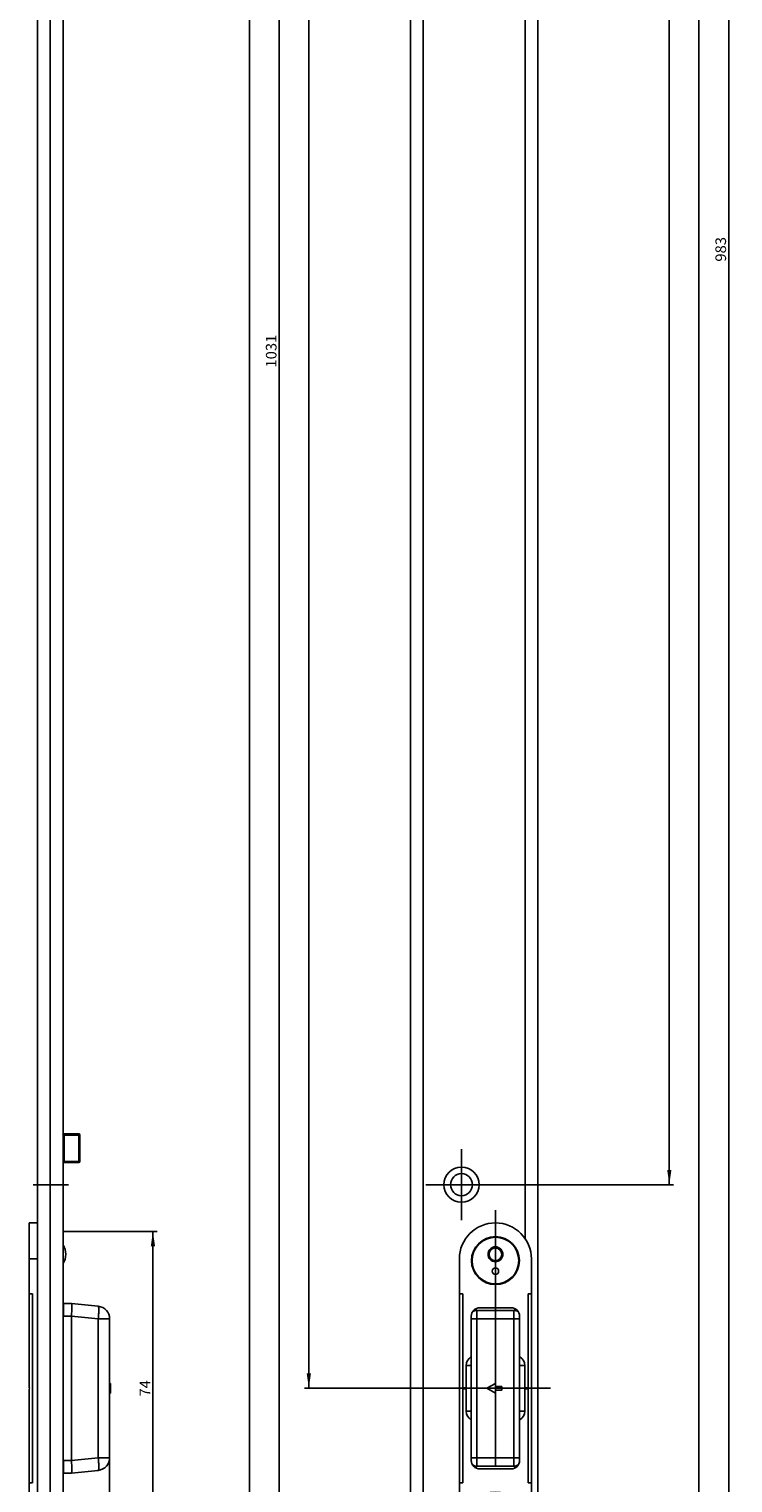
# Model space of a CAD drawing. Units: millimetres. Extents: x 4 to 184, y 10 to 2462.
# Drawn here: x 18 to 184, y 380 to 723 of the extents above; entities that cross this region are included whole.
import ezdxf
from ezdxf.enums import TextEntityAlignment as Align

# ---------------------------------------------------------------- set-up
doc = ezdxf.new("R2010")
doc.units = ezdxf.units.MM
doc.header["$LTSCALE"] = 160.681481
doc.linetypes.add('CENTER', pattern=[0.6, 0.375, -0.075, 0.075, -0.075])
doc.layers.get('0').update_dxf_attribs({"linetype": 'CONTINUOUS'})
for name, color, linetype in [('93764299000_O3A_BL17', 7, 'CONTINUOUS'), ('94528901000_M_BL5', 7, 'CONTINUOUS'), ('94663701000_BL4', 7, 'CONTINUOUS'), ('94818813L00_BL1', 7, 'CONTINUOUS'), ('95103801000_BL3', 7, 'CONTINUOUS')]:
    doc.layers.add(name, color=color, linetype=linetype)
doc.styles.get("Standard").update_dxf_attribs({"font": 'arial.ttf'})
doc.dimstyles.new('DIMSTYLE_1', dxfattribs={"dimtxt": 2.5, "dimasz": 3.5, "dimexe": 1, "dimexo": 0, "dimtad": 1, "dimdec": 3, "dimdsep": 46, "dimtxsty": 'STANDARD', "dimblk": '_FILLED', "dimblk1": '_FILLED', "dimblk2": '_FILLED', "dimcen": 0.09, "dimclrt": 5, "dimadec": 0, "dimazin": 0, "dimtp": 0.3, "dimtm": 0.3, "dimtfac": 1, "dimtdec": 3, "dimtofl": 0, "dimtmove": 0, "dimatfit": 3, "dimldrblk": '_FILLED', "dimfxl": 1, "dimtolj": 1, "dimarcsym": 0})
doc.dimstyles.new('DIMSTYLE_3', dxfattribs={"dimtxt": 2.5, "dimasz": 3.5, "dimexe": 1, "dimexo": 0, "dimtad": 1, "dimdec": 3, "dimdsep": 46, "dimtxsty": 'STANDARD', "dimblk": '_FILLED', "dimblk1": '_FILLED', "dimblk2": '_FILLED', "dimcen": 0.09, "dimclrt": 5, "dimadec": 0, "dimazin": 0, "dimtp": 0.2, "dimtm": 0.2, "dimtfac": 1, "dimtdec": 3, "dimtofl": 0, "dimtmove": 0, "dimatfit": 3, "dimldrblk": '_FILLED', "dimfxl": 1, "dimtolj": 1, "dimarcsym": 0})
doc.dimstyles.new('DIMSTYLE_5', dxfattribs={"dimtxt": 2.5, "dimasz": 3.5, "dimexe": 1, "dimexo": 0, "dimtad": 1, "dimdec": 3, "dimdsep": 46, "dimtxsty": 'STANDARD', "dimblk": '_FILLED', "dimblk1": '_FILLED', "dimblk2": '_FILLED', "dimcen": 0.09, "dimclrt": 5, "dimadec": 0, "dimazin": 0, "dimtp": 0.8, "dimtm": 0.8, "dimtfac": 1, "dimtdec": 3, "dimtofl": 0, "dimtmove": 0, "dimatfit": 3, "dimldrblk": '_FILLED', "dimfxl": 1, "dimtolj": 1, "dimarcsym": 0})
doc.dimstyles.new('DIMSTYLE_6', dxfattribs={"dimtxt": 2.5, "dimasz": 3.5, "dimexe": 1, "dimexo": 0, "dimtad": 1, "dimdec": 3, "dimdsep": 46, "dimtxsty": 'STANDARD', "dimblk": '_FILLED', "dimblk1": '_FILLED', "dimblk2": '_FILLED', "dimcen": 0.09, "dimclrt": 5, "dimadec": 0, "dimazin": 0, "dimtp": 2, "dimtm": 2, "dimtfac": 1, "dimtdec": 3, "dimtofl": 0, "dimtmove": 0, "dimatfit": 3, "dimldrblk": '_FILLED', "dimfxl": 1, "dimtolj": 1, "dimarcsym": 0})
doc.dimstyles.new('DIMSTYLE_8', dxfattribs={"dimtxt": 2.5, "dimasz": 3.5, "dimexe": 1, "dimexo": 0, "dimtad": 1, "dimdec": 3, "dimdsep": 46, "dimtxsty": 'STANDARD', "dimblk": '_FILLED', "dimblk1": '_FILLED', "dimblk2": '_FILLED', "dimcen": 0.09, "dimclrt": 5, "dimadec": 0, "dimazin": 0, "dimtp": 1.2, "dimtm": 1.2, "dimtfac": 1, "dimtdec": 3, "dimtofl": 0, "dimtmove": 0, "dimatfit": 3, "dimldrblk": '_FILLED', "dimfxl": 1, "dimtolj": 1, "dimarcsym": 0})

# ---------------------------------------------------------------- blocks, each defined once
blk = doc.blocks.new('_FILLED')
at = {"color": 0, "linetype": 'BYBLOCK'}
blk.add_solid([(0, 0), (-1, 0.143), (-1, -0.143)], dxfattribs=at)
blk = doc.blocks.new('*D1')
at = {"color": 2, "linetype": 'CONTINUOUS'}
for p, q in [((25.97, 439.52), (48.2, 439.52)), ((47.2, 439.52), (47.2, 402.52)), ((47.2, 365.52), (47.2, 402.52)), ((26, 365.52), (48.2, 365.52))]:
    blk.add_line(p, q, dxfattribs=at)
at = {"color": 2, "linetype": 'CONTINUOUS', "xscale": 3.5, "yscale": 3.5, "zscale": 3.5}
for p, rotation in [((47.2, 439.52), 90), ((47.2, 365.52), 270)]:
    blk.add_blockref('_FILLED', p, dxfattribs=dict(at, rotation=rotation))
at = {"color": 5, "linetype": 'CONTINUOUS'}
blk.add_text('74', height=2.5, rotation=90, dxfattribs=at).set_placement((46.57, 400.58), (46.57, 404.46), align=Align.FIT)
blk = doc.blocks.new('*D5')
at = {"color": 2, "linetype": 'CONTINUOUS'}
for p, q in [((37, 386.17), (37, 356.32)), ((20, 357.32), (28.5, 357.32)), ((37, 357.32), (28.5, 357.32))]:
    blk.add_line(p, q, dxfattribs=at)
at = {"color": 2, "linetype": 'CONTINUOUS', "xscale": 3.5, "yscale": 3.5, "zscale": 3.5, "rotation": 180}
blk.add_blockref('_FILLED', (20, 357.32), dxfattribs=at)
at = {"color": 2, "linetype": 'CONTINUOUS', "xscale": 3.5, "yscale": 3.5, "zscale": 3.5}
blk.add_blockref('_FILLED', (37, 357.32), dxfattribs=at)
at = {"color": 5, "linetype": 'CONTINUOUS'}
blk.add_text('17', height=2.5, dxfattribs=at).set_placement((28.18, 357.95), (32.07, 357.95), align=Align.FIT)
blk = doc.blocks.new('*D10')
at = {"color": 2, "linetype": 'CONTINUOUS'}
for p, q in [((110.96, 2441.52), (68.96, 2441.52)), ((69.96, 2441.52), (69.96, 1286.52)), ((69.96, 131.52), (69.96, 1286.52)), ((110.96, 131.52), (68.96, 131.52))]:
    blk.add_line(p, q, dxfattribs=at)
at = {"color": 2, "linetype": 'CONTINUOUS', "xscale": 3.5, "yscale": 3.5, "zscale": 3.5}
for p, rotation in [((69.96, 2441.52), 90), ((69.96, 131.52), 270)]:
    blk.add_blockref('_FILLED', p, dxfattribs=dict(at, rotation=rotation))
at = {"color": 5, "linetype": 'CONTINUOUS'}
blk.add_text('2310', height=2.5, rotation=90, dxfattribs=at).set_placement((69.34, 1282.64), (69.34, 1290.4), align=Align.FIT)
blk = doc.blocks.new('*D14')
at = {"color": 2, "linetype": 'CONTINUOUS'}
for p, q in [((104.96, 1162.52), (75.96, 1162.52)), ((76.96, 1162.52), (76.96, 647.02)), ((76.96, 131.52), (76.96, 647.02)), ((110.96, 131.52), (75.96, 131.52))]:
    blk.add_line(p, q, dxfattribs=at)
at = {"color": 2, "linetype": 'CONTINUOUS', "xscale": 3.5, "yscale": 3.5, "zscale": 3.5}
for p, rotation in [((76.96, 1162.52), 90), ((76.96, 131.52), 270)]:
    blk.add_blockref('_FILLED', p, dxfattribs=dict(at, rotation=rotation))
at = {"color": 5, "linetype": 'CONTINUOUS'}
blk.add_text('1031', height=2.5, rotation=90, dxfattribs=at).set_placement((76.34, 643.14), (76.34, 650.9), align=Align.FIT)
blk = doc.blocks.new('*D15')
at = {"color": 2, "linetype": 'CONTINUOUS'}
for p, q in [((104.96, 1162.52), (82.96, 1162.52)), ((83.96, 1162.52), (83.96, 782.52)), ((83.96, 402.52), (83.96, 782.52)), ((114.96, 402.52), (82.96, 402.52))]:
    blk.add_line(p, q, dxfattribs=at)
at = {"color": 2, "linetype": 'CONTINUOUS', "xscale": 3.5, "yscale": 3.5, "zscale": 3.5}
for p, rotation in [((83.96, 1162.52), 90), ((83.96, 402.52), 270)]:
    blk.add_blockref('_FILLED', p, dxfattribs=dict(at, rotation=rotation))
at = {"color": 5, "linetype": 'CONTINUOUS'}
blk.add_text('760', height=2.5, rotation=90, dxfattribs=at).set_placement((83.34, 779.61), (83.34, 785.43), align=Align.FIT)
blk = doc.blocks.new('*D23')
at = {"color": 2, "linetype": 'CONTINUOUS'}
for p, q in [((145.4, 1162.52), (169.96, 1162.52)), ((168.96, 1162.52), (168.96, 806.52)), ((168.96, 450.52), (168.96, 806.52)), ((128.36, 450.52), (169.96, 450.52))]:
    blk.add_line(p, q, dxfattribs=at)
at = {"color": 2, "linetype": 'CONTINUOUS', "xscale": 3.5, "yscale": 3.5, "zscale": 3.5}
for p, rotation in [((168.96, 1162.52), 90), ((168.96, 450.52), 270)]:
    blk.add_blockref('_FILLED', p, dxfattribs=dict(at, rotation=rotation))
at = {"color": 5, "linetype": 'CONTINUOUS'}
blk.add_text('712', height=2.5, rotation=90, dxfattribs=at).set_placement((168.34, 803.61), (168.34, 809.43), align=Align.FIT)
blk = doc.blocks.new('*D24')
at = {"color": 2, "linetype": 'CONTINUOUS'}
for p, q in [((145.4, 1162.52), (176.96, 1162.52)), ((175.96, 1162.52), (175.96, 758.52)), ((175.96, 354.52), (175.96, 758.52)), ((128.36, 354.52), (176.96, 354.52))]:
    blk.add_line(p, q, dxfattribs=at)
at = {"color": 2, "linetype": 'CONTINUOUS', "xscale": 3.5, "yscale": 3.5, "zscale": 3.5}
for p, rotation in [((175.96, 1162.52), 90), ((175.96, 354.52), 270)]:
    blk.add_blockref('_FILLED', p, dxfattribs=dict(at, rotation=rotation))
at = {"color": 5, "linetype": 'CONTINUOUS'}
blk.add_text('808', height=2.5, rotation=90, dxfattribs=at).set_placement((175.34, 755.61), (175.34, 761.43), align=Align.FIT)
blk = doc.blocks.new('*D25')
at = {"color": 2, "linetype": 'CONTINUOUS'}
for p, q in [((141.14, 1162.52), (183.96, 1162.52)), ((182.96, 1162.52), (182.96, 671.02)), ((182.96, 179.52), (182.96, 671.02)), ((128.36, 179.52), (183.96, 179.52))]:
    blk.add_line(p, q, dxfattribs=at)
at = {"color": 2, "linetype": 'CONTINUOUS', "xscale": 3.5, "yscale": 3.5, "zscale": 3.5}
for p, rotation in [((182.96, 1162.52), 90), ((182.96, 179.52), 270)]:
    blk.add_blockref('_FILLED', p, dxfattribs=dict(at, rotation=rotation))
at = {"color": 5, "linetype": 'CONTINUOUS'}
blk.add_text('983', height=2.5, rotation=90, dxfattribs=at).set_placement((182.34, 668.11), (182.34, 673.93), align=Align.FIT)
blk = doc.blocks.new('94818813L00_BL1', base_point=(77.48, 1259.09))
at = {"layer": '94818813L00_BL1', "color": 7, "linetype": 'CONTINUOUS'}
for p, q in [((107.96, 2441.52), (107.96, 131.52)), ((20, 1163.52), (20, 437.83)), ((26, 1163.37), (26, 131.52)), ((137.96, 1163.37), (137.96, 131.52))]:
    blk.add_line(p, q, dxfattribs=at)
at = {"layer": '94818813L00_BL1', "color": 9, "linetype": 'CONTINUOUS'}
for p, q in [((110.96, 2441.52), (110.96, 131.52)), ((23, 1163.37), (23, 131.52)), ((134.96, 1163.37), (134.96, 437.83))]:
    blk.add_line(p, q, dxfattribs=at)
at = {"layer": '94818813L00_BL1', "color": 7, "linetype": 'CENTER'}
for p, q in [((119.96, 450.52), (119.96, 458.92)), ((27.31, 450.52), (19, 450.52)), ((119.96, 450.52), (111.56, 450.52)), ((119.96, 450.52), (128.36, 450.52)), ((119.96, 450.52), (119.96, 442.12))]:
    blk.add_line(p, q, dxfattribs=at)
at = {"layer": '94818813L00_BL1', "color": 7, "linetype": 'CONTINUOUS'}
for radius in [4.15, 2.6]:
    blk.add_circle((119.96, 450.52), radius, dxfattribs=at)
blk = doc.blocks.new('95103801000_BL3', base_point=(77.23, 402.52))
at = {"layer": '95103801000_BL3', "color": 7, "linetype": 'CENTER'}
blk.add_line((127.96, 444.53), (127.96, 360.51), dxfattribs=at)
at = {"layer": '95103801000_BL3', "color": 7, "linetype": 'CONTINUOUS'}
for p, q in [((20, 441.52), (18, 441.52)), ((18, 402.67), (18, 441.52)), ((20, 437.83), (20, 367.21)), ((119.46, 433.02), (119.46, 424.77)), ((136.46, 424.77), (136.46, 433.02)), ((18, 424.77), (18.8, 424.77)), ((18.8, 424.77), (18.8, 380.27)), ((119.46, 424.77), (120.26, 424.77)), ((119.46, 424.77), (119.46, 380.27)), ((120.26, 424.77), (120.26, 402.67)), ((135.66, 424.77), (136.46, 424.77)), ((135.66, 424.77), (135.66, 402.67)), ((136.46, 424.77), (136.46, 380.27)), ((122.26, 419.52), (122.26, 385.52)), ((131.66, 421.52), (124.26, 421.52)), ((133.66, 385.52), (133.66, 419.52)), ((121.06, 407.93), (121.06, 402.67)), ((134.86, 402.67), (134.86, 407.93)), ((18, 402.67), (18.15, 402.52)), ((18, 402.37), (18.15, 402.52)), ((18, 363.52), (18, 402.37)), ((120.26, 402.67), (120.11, 402.52)), ((120.11, 402.52), (121.21, 402.52)), ((120.26, 402.37), (120.11, 402.52)), ((120.26, 402.67), (121.06, 402.67)), ((120.26, 402.37), (121.06, 402.37)), ((120.26, 402.37), (120.26, 380.27)), ((121.21, 402.52), (121.06, 402.67)), ((121.06, 402.37), (121.21, 402.52)), ((121.06, 402.37), (121.06, 397.11)), ((134.71, 402.52), (134.86, 402.67)), ((134.71, 402.52), (135.81, 402.52)), ((134.86, 402.37), (134.71, 402.52)), ((134.86, 402.67), (135.66, 402.67)), ((134.86, 402.37), (135.66, 402.37)), ((134.86, 397.11), (134.86, 402.37)), ((135.66, 402.67), (135.81, 402.52)), ((135.66, 402.37), (135.81, 402.52)), ((135.66, 402.37), (135.66, 380.27)), ((124.26, 383.52), (131.66, 383.52)), ((18, 380.27), (18.8, 380.27)), ((119.46, 380.27), (120.26, 380.27)), ((119.46, 380.27), (119.46, 372.02)), ((135.66, 380.27), (136.46, 380.27)), ((136.46, 372.02), (136.46, 380.27)), ((20, 363.52), (18, 363.52))]:
    blk.add_line(p, q, dxfattribs=at)
at = {"layer": '95103801000_BL3', "color": 9, "linetype": 'CONTINUOUS'}
for p, q in [((18, 433.02), (20, 433.02)), ((122.26, 407.93), (121.06, 407.93)), ((133.66, 407.93), (134.86, 407.93)), ((122.26, 397.11), (121.06, 397.11)), ((133.66, 397.11), (134.86, 397.11)), ((18, 372.02), (20, 372.02))]:
    blk.add_line(p, q, dxfattribs=at)
at = {"layer": '95103801000_BL3', "color": 7, "linetype": 'CONTINUOUS'}
for centre in [(127.96, 432.62), (127.96, 372.42)]:
    blk.add_circle(centre, 5.65, dxfattribs=at)
for centre, radius, start, end in [((127.96, 433.02), 8.5, 0, 180), ((124.26, 419.52), 2, 90, 180), ((131.66, 419.52), 2, 0, 90), ((124.26, 385.52), 2, 180, 270), ((131.66, 385.52), 2, 270, 360), ((127.96, 372.02), 8.5, 180, 360)]:
    blk.add_arc(centre, radius, start, end, dxfattribs=at)
for centre, major_axis, start_param, end_param in [((125.3, 407.93), (-4.24, 0), -0.77102, 0), ((130.62, 407.93), (4.24, 0), 0, 0.77102), ((125.3, 397.11), (-4.24, 0), 0, 0.77102), ((130.62, 397.11), (4.24, 0), -0.77102, 0)]:
    blk.add_ellipse(centre, major_axis=major_axis, ratio=0.707107, start_param=start_param, end_param=end_param, dxfattribs=at)
blk = doc.blocks.new('94663701000_BL4', base_point=(83.48, 402.52))
at = {"layer": '94663701000_BL4', "color": 7, "linetype": 'CONTINUOUS'}
for p, q in [((26.1, 422.52), (28, 422.52)), ((34.31, 421.86), (28, 422.52)), ((26, 419.64), (26.1, 419.52)), ((28, 385.52), (28, 419.52)), ((37, 418.87), (37, 386.17)), ((37, 403.67), (37.2, 403.67)), ((37, 402.92), (37.2, 402.92)), ((37, 402.12), (37.2, 402.12)), ((37, 401.37), (37.2, 401.37)), ((37.2, 403.67), (37.2, 401.37)), ((127.96, 403.67), (125.96, 402.52)), ((125.96, 402.52), (127.96, 401.37)), ((127.96, 402.92), (127.96, 403.67)), ((129.46, 402.92), (127.96, 402.92)), ((127.96, 402.12), (129.46, 402.12)), ((127.96, 401.37), (127.96, 402.12)), ((129.46, 402.12), (129.46, 402.92)), ((26.1, 385.52), (26, 385.4)), ((28, 382.52), (26.1, 382.52)), ((28, 382.52), (34.31, 383.18))]:
    blk.add_line(p, q, dxfattribs=at)
at = {"layer": '94663701000_BL4', "color": 9, "linetype": 'CONTINUOUS'}
for p, q in [((26.1, 419.52), (26.1, 422.52)), ((26.1, 419.52), (28, 419.52)), ((34.31, 418.87), (28, 419.54)), ((37, 418.87), (34.31, 418.87)), ((34.31, 418.87), (34.31, 386.17)), ((122.26, 418.87), (133.66, 418.87)), ((123.23, 421.23), (123.61, 420.86)), ((123.61, 420.86), (132.31, 420.86)), ((123.61, 384.18), (123.61, 420.86)), ((132.31, 420.86), (132.69, 421.23)), ((132.31, 384.18), (132.31, 420.86)), ((28, 385.52), (26.1, 385.52)), ((26.1, 382.52), (26.1, 385.52)), ((28, 385.5), (34.31, 386.17)), ((37, 386.17), (34.31, 386.17)), ((122.26, 386.17), (133.66, 386.17)), ((123.61, 384.18), (123.23, 383.81)), ((132.31, 384.18), (123.61, 384.18)), ((132.69, 383.81), (132.31, 384.18))]:
    blk.add_line(p, q, dxfattribs=at)
at = {"layer": '94663701000_BL4', "color": 7, "linetype": 'CENTER'}
blk.add_line((140.96, 402.52), (114.96, 402.52), dxfattribs=at)
at = {"layer": '94663701000_BL4', "color": 7, "linetype": 'CONTINUOUS'}
for centre, radius, start, end in [((26.1, 424.52), 2, 267.127, 270), ((34, 418.87), 3, 0, 84), ((34, 386.17), 3, 276, 360), ((26.1, 380.52), 2, 90, 92.873)]:
    blk.add_arc(centre, radius, start, end, dxfattribs=at)
for centre, start_param, end_param in [((56.54, 419.52), 3.136129, 3.141593), ((56.54, 385.52), -3.141593, -3.136129)]:
    blk.add_ellipse(centre, major_axis=(28.54, 0), ratio=0.105104, start_param=start_param, end_param=end_param, dxfattribs=at)
for points, knots in [([(28, 422.52), (28.01, 422.52), (28.02, 422.48), (28.03, 422.43), (28.04, 422.33), (28.06, 422.13), (28.06, 421.8), (28.06, 421.51), (28.06, 421.35)], [0, 0, 0, 0, 0.022869, 0.074865, 0.158022, 0.271729, 0.585261, 1, 1, 1, 1]), ([(28.06, 421.35), (28.06, 421.21), (28.05, 420.61), (28.02, 420), (28, 419.54)], [0, 0, 0, 0, 0.225593, 1, 1, 1, 1]), ([(28.06, 383.69), (28.06, 383.83), (28.05, 384.43), (28.02, 385.04), (28, 385.5)], [0, 0, 0, 0, 0.225593, 1, 1, 1, 1]), ([(28, 382.52), (28.01, 382.52), (28.02, 382.56), (28.03, 382.61), (28.04, 382.71), (28.06, 382.91), (28.06, 383.24), (28.06, 383.53), (28.06, 383.69)], [0, 0, 0, 0, 0.022869, 0.074865, 0.158022, 0.271729, 0.585261, 1, 1, 1, 1])]:
    blk.add_open_spline(points, degree=3, knots=knots, dxfattribs=at)
at = {"layer": '94663701000_BL4', "color": 9, "linetype": 'CONTINUOUS'}
for points, knots in [([(34.31, 421.86), (34.34, 421.85), (34.39, 421.76), (34.41, 421.59), (34.44, 421.31), (34.44, 420.95), (34.43, 420.5), (34.4, 419.8), (34.35, 419.25), (34.31, 418.87)], [0, 0, 0, 0, 0.027529, 0.086637, 0.179123, 0.302322, 0.451906, 0.622358, 1, 1, 1, 1]), ([(34.31, 386.17), (34.35, 385.79), (34.4, 385.24), (34.43, 384.54), (34.44, 384.09), (34.44, 383.73), (34.41, 383.45), (34.39, 383.28), (34.34, 383.19), (34.31, 383.18)], [0, 0, 0, 0, 0.377642, 0.548094, 0.697678, 0.820877, 0.913363, 0.972471, 1, 1, 1, 1])]:
    blk.add_open_spline(points, degree=3, knots=knots, dxfattribs=at)
for points in [[(122.54, 420.54), (122.85, 420.74), (123.23, 420.86), (123.61, 420.86)], [(132.31, 420.86), (132.69, 420.86), (133.07, 420.74), (133.39, 420.54)], [(123.61, 384.18), (123.23, 384.18), (122.85, 384.3), (122.54, 384.5)], [(133.39, 384.5), (133.07, 384.3), (132.69, 384.18), (132.31, 384.18)]]:
    blk.add_open_spline(points, degree=3, dxfattribs=at)
blk = doc.blocks.new('94528901000_M_BL5', base_point=(79.73, 432.62))
at = {"layer": '94528901000_M_BL5', "color": 7, "linetype": 'CONTINUOUS'}
for p, q in [((127.09, 435.64), (126.21, 434.12)), ((128.84, 435.64), (127.09, 435.64)), ((129.71, 434.12), (128.84, 435.64)), ((126.21, 434.12), (127.09, 432.6)), ((127.09, 432.6), (128.84, 432.6)), ((128.84, 432.6), (129.71, 434.12))]:
    blk.add_line(p, q, dxfattribs=at)
for centre, radius in [((127.96, 432.62), 5.5), ((127.96, 434.12), 1.75), ((127.96, 434.12), 1.51), ((127.96, 430.12), 0.75)]:
    blk.add_circle(centre, radius, dxfattribs=at)
blk.add_arc((22.65, 434.12), 4, 326.839, 33.161, dxfattribs=at)
blk = doc.blocks.new('93764299000_O3A_BL17', base_point=(28, 459.12))
at = {"layer": '93764299000_O3A_BL17', "color": 7, "linetype": 'CONTINUOUS'}
for p, q in [((26, 462.52), (29.7, 462.52)), ((30, 456.02), (30, 462.22)), ((26, 455.72), (29.7, 455.72))]:
    blk.add_line(p, q, dxfattribs=at)
at = {"layer": '93764299000_O3A_BL17', "color": 9, "linetype": 'CONTINUOUS'}
for p, q in [((26, 462.22), (30, 462.22)), ((26.3, 455.72), (26.3, 462.52)), ((29.7, 455.72), (29.7, 462.52)), ((26, 456.02), (30, 456.02))]:
    blk.add_line(p, q, dxfattribs=at)
at = {"layer": '93764299000_O3A_BL17', "color": 7, "linetype": 'CONTINUOUS'}
for centre, start, end in [((26.3, 462.22), 90, 180), ((29.7, 462.22), 0, 90), ((26.3, 456.02), 180, 270), ((29.7, 456.02), 270, 360)]:
    blk.add_arc(centre, 0.3, start, end, dxfattribs=at)

msp = doc.modelspace()

# ---------------------------------------------------------------- block references
at = {"layer": '93764299000_O3A_BL17'}
msp.add_blockref('93764299000_O3A_BL17', (27.9992, 459.12), dxfattribs=at)
at = {"layer": '94528901000_M_BL5'}
msp.add_blockref('94528901000_M_BL5', (79.7314, 432.62), dxfattribs=at)
at = {"layer": '94663701000_BL4'}
msp.add_blockref('94663701000_BL4', (83.4799, 402.52), dxfattribs=at)
at = {"layer": '94818813L00_BL1'}
msp.add_blockref('94818813L00_BL1', (77.48, 1259.091), dxfattribs=at)
at = {"layer": '95103801000_BL3'}
msp.add_blockref('95103801000_BL3', (77.23, 402.52), dxfattribs=at)

# ---------------------------------------------------------------- dimensions: what is measured, and where the dimension line sits
at = {"color": 2, "linetype": 'CONTINUOUS'}
for base, p1, p2, angle, dimstyle, picture, middle in [((69.9607, 2441.52), (110.9607, 131.52), (110.9607, 2441.52), 90, 'DIMSTYLE_6', '*D10', (69.9607, 1286.52)), ((76.9607, 1162.52), (110.9607, 131.52), (104.9607, 1162.52), 90, 'DIMSTYLE_8', '*D14', (76.9607, 647.02)), ((83.9607, 402.52), (104.9607, 1162.52), (114.9607, 402.52), 270, 'DIMSTYLE_5', '*D15', (83.9607, 782.52)), ((168.9607, 450.52), (145.3987, 1162.52), (128.3607, 450.52), 270, 'DIMSTYLE_5', '*D23', (168.9607, 806.52)), ((175.9607, 354.52), (145.3987, 1162.52), (128.3607, 354.52), 270, 'DIMSTYLE_5', '*D24', (175.9607, 758.52)), ((182.9607, 179.52), (141.1418, 1162.52), (128.3607, 179.52), 270, 'DIMSTYLE_5', '*D25', (182.9607, 671.02)), ((47.1992, 365.52), (25.9659, 439.52), (25.9959, 365.52), 270, 'DIMSTYLE_1', '*D1', (47.1992, 402.52)), ((19.9992, 357.3223), (36.9992, 386.1671), (19.9992, 131.52), 180, 'DIMSTYLE_3', '*D5', (30.1269, 357.3223))]:
    dim = msp.add_linear_dim(base=base, p1=p1, p2=p2, angle=angle, dimstyle=dimstyle, dxfattribs=at)
    dim.commit()
    dim.dimension.update_dxf_attribs({"geometry": picture, "text_midpoint": middle, "dimtype": 160})

doc.saveas('drawing.dxf')
